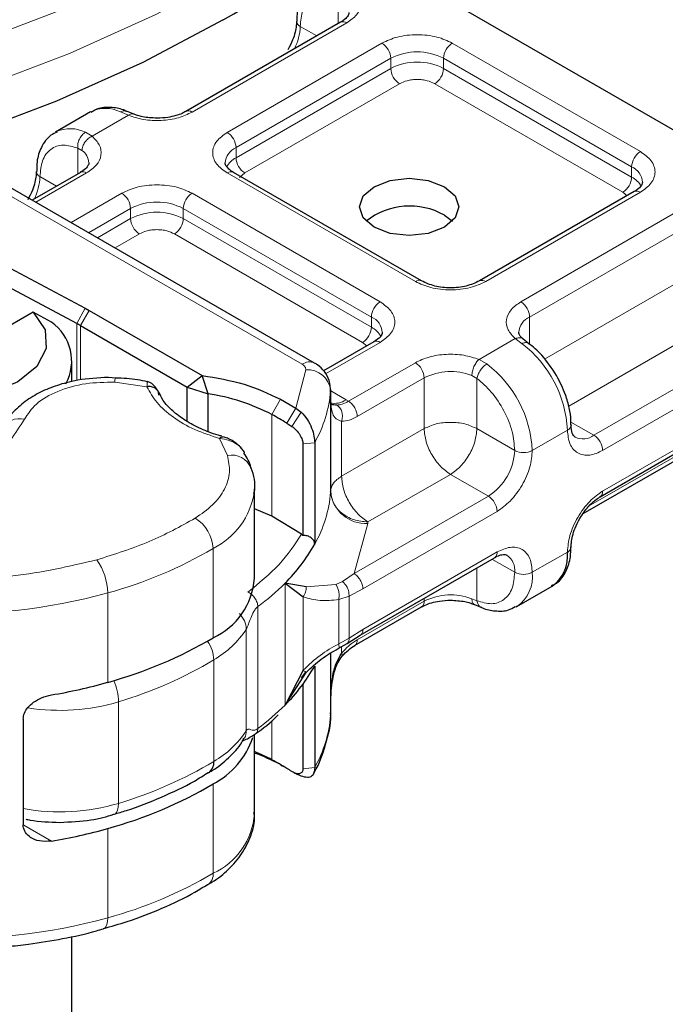
# Model space of a CAD drawing. Units: millimetres. Extents: x 0 to 420, y 0 to 297.
# Drawn here: x 126 to 128, y 65 to 68 of the extents above; entities that cross this region are included whole.
import ezdxf

# ---------------------------------------------------------------- set-up
doc = ezdxf.new("R2010")
doc.units = ezdxf.units.MM

msp = doc.modelspace()

# ---------------------------------------------------------------- linework, layer by layer
at = {"color": 7, "linetype": 'Continuous', "lineweight": 25}
for p, q in [((126.93324, 67.82431), (127.97033, 67.22576)), ((126.80586, 67.6722), (126.39102, 67.43278)), ((126.13559, 67.43154), (126.04131, 67.37712)), ((126.24947, 67.42617), (126.23188, 67.43337)), ((126.04131, 67.37712), (126.04428, 67.37874)), ((126.73611, 66.75815), (125.86766, 67.25937)), ((126.10818, 67.26954), (125.97911, 67.19505)), ((127.02291, 66.9785), (126.51863, 67.26954)), ((127.59299, 67.21792), (127.17815, 66.9785)), ((127.08409, 67.15493), (127.10565, 67.13863)), ((125.90673, 67.01952), (126.12118, 66.90528)), ((126.09857, 66.86392), (125.88413, 66.97816)), ((126.12118, 66.90528), (126.13185, 66.89936)), ((125.98209, 66.89454), (125.61694, 66.6838)), ((126.03045, 66.86802), (125.98209, 66.89454)), ((126.13185, 66.89936), (126.43428, 66.72482)), ((126.10828, 66.85854), (126.39429, 66.69347)), ((126.89531, 66.81526), (126.76035, 66.73736)), ((127.30892, 66.81184), (127.29532, 66.8224)), ((126.08571, 66.70877), (126.08571, 66.76194)), ((126.203, 66.7179), (126.18359, 66.71955)), ((126.39429, 66.69347), (126.43428, 66.72482)), ((126.45036, 66.67558), (126.43428, 66.72482)), ((126.39429, 66.69347), (126.45036, 66.67558)), ((126.39429, 66.60181), (126.39429, 66.69347)), ((126.45036, 66.57482), (126.45036, 66.67558)), ((126.77922, 66.68681), (126.77912, 66.68433)), ((126.77922, 66.65959), (126.77922, 66.68681)), ((126.64427, 66.66135), (126.68596, 66.63727)), ((126.77817, 66.65063), (126.77921, 66.65915)), ((126.68596, 66.63727), (126.69999, 66.62654)), ((127.50145, 66.39952), (127.91628, 66.63894)), ((126.66172, 66.59684), (126.67536, 66.58833)), ((126.70485, 66.54147), (126.70485, 66.29616)), ((126.73632, 66.54469), (126.73632, 66.27247)), ((127.45637, 66.3544), (127.72059, 66.50689)), ((126.5748, 66.42056), (126.57447, 66.41128)), ((126.5748, 66.18101), (126.5748, 66.42056)), ((126.62137, 66.34793), (126.5748, 66.36772)), ((126.70098, 66.29916), (126.62137, 66.34793)), ((126.70485, 66.29616), (126.70098, 66.29916)), ((126.8586, 66.0285), (127.21861, 66.23628)), ((126.71354, 66.15772), (126.65684, 66.16787)), ((126.65684, 66.16787), (126.70591, 66.13119)), ((127.27835, 66.10548), (127.37263, 66.15989)), ((126.84336, 66.0006), (127.02291, 66.10423)), ((127.16446, 66.11085), (127.18206, 66.10364)), ((127.27835, 66.10548), (127.27537, 66.10386)), ((126.79967, 65.9925), (126.82361, 66.00652)), ((126.82361, 66.00652), (126.85872, 66.02858)), ((126.77921, 65.84251), (126.77921, 65.97981)), ((126.70591, 65.93478), (126.65684, 65.84122)), ((126.65684, 65.84122), (126.71354, 65.92875)), ((126.70081, 65.91382), (126.71303, 65.92887)), ((126.73632, 65.94582), (126.73632, 65.6736)), ((126.70485, 65.8969), (126.70485, 65.67039)), ((126.77895, 65.86479), (126.77912, 65.85001)), ((126.77922, 65.81573), (126.77922, 65.84295)), ((125.9549, 65.80317), (125.9549, 65.52007)), ((126.77912, 65.81324), (126.77922, 65.81573)), ((126.5748, 65.54947), (126.5748, 65.76183)), ((126.68515, 65.65787), (126.67536, 65.6628)), ((126.68261, 65.659), (126.68515, 65.65787)), ((126.69999, 65.65038), (126.68596, 65.6573)), ((126.68774, 65.65656), (126.69053, 65.65469)), ((126.08571, 60.82767), (126.08571, 65.22061))]:
    msp.add_line(p, q, dxfattribs=at)
at = {"color": 8, "linetype": 'Continuous', "lineweight": 18}
for p, q in [((126.79895, 67.66822), (126.79895, 67.73723)), ((126.82252, 67.67055), (126.40769, 67.43113)), ((126.74198, 67.63533), (126.69754, 67.66098)), ((126.50197, 67.37672), (126.9168, 67.61614)), ((127.10537, 67.61614), (127.60965, 67.3251)), ((126.52554, 67.33589), (126.94037, 67.57532)), ((126.94037, 67.54809), (126.94037, 67.57532)), ((127.08179, 67.57532), (127.58608, 67.28427)), ((127.08179, 67.54809), (127.08179, 67.57532)), ((126.52554, 67.30867), (126.94037, 67.54809)), ((127.08179, 67.54809), (127.58608, 67.25705)), ((126.96394, 67.50727), (126.54911, 67.26785)), ((127.56251, 67.21622), (127.05822, 67.50727)), ((126.23701, 67.42248), (126.21584, 67.43143)), ((126.23701, 67.42248), (126.13984, 67.3664)), ((126.12156, 67.37702), (126.13984, 67.3664)), ((126.10127, 67.26555), (126.10127, 67.33456)), ((126.10127, 67.33456), (126.11252, 67.32815)), ((126.52554, 67.33589), (126.52554, 67.30867)), ((127.58608, 67.25705), (127.58608, 67.28427)), ((125.83434, 67.25608), (126.70279, 66.75486)), ((126.12484, 67.26789), (125.98887, 67.18942)), ((125.99986, 67.25832), (126.0443, 67.23267)), ((127.00625, 66.97685), (126.50197, 67.26789)), ((126.54911, 67.26785), (126.53507, 67.25592)), ((126.08316, 67.135), (126.21912, 67.21348)), ((126.40769, 67.21348), (126.91197, 66.92243)), ((127.60965, 67.21627), (127.19481, 66.97685)), ((127.57365, 67.20676), (127.56251, 67.21622)), ((126.13031, 67.10779), (126.24269, 67.17265)), ((126.24269, 67.14543), (126.24269, 67.17265)), ((126.38412, 67.17265), (126.8884, 66.88161)), ((126.38412, 67.14543), (126.38412, 67.17265)), ((126.15389, 67.09418), (126.24269, 67.14543)), ((126.38412, 67.14543), (126.8884, 66.85439)), ((127.28909, 66.92243), (127.70393, 67.16185)), ((127.31266, 66.88161), (127.7275, 67.12103)), ((126.26627, 67.10461), (126.20104, 67.06697)), ((126.86483, 66.81356), (126.36055, 67.10461)), ((127.35269, 66.7686), (127.7275, 66.98492)), ((126.09857, 66.86392), (126.12118, 66.90528)), ((126.13185, 66.89936), (126.10828, 66.85854)), ((126.8884, 66.85439), (126.8884, 66.88161)), ((127.31266, 66.88161), (127.31266, 66.80801)), ((126.09857, 66.71161), (126.09857, 66.86392)), ((126.10828, 66.85854), (126.10828, 66.71281)), ((127.79821, 66.86245), (127.41738, 66.64266)), ((127.17693, 66.76785), (127.2741, 66.82393)), ((127.29238, 66.81011), (127.2741, 66.82393)), ((126.91197, 66.81361), (126.76575, 66.72921)), ((126.87598, 66.8041), (126.86483, 66.81356)), ((127.89962, 66.80392), (127.48479, 66.5645)), ((126.82697, 66.65572), (127.00625, 66.75919)), ((127.17693, 66.76785), (127.1981, 66.7557)), ((127.92319, 66.76309), (127.50836, 66.52367)), ((126.68596, 66.63727), (126.71252, 66.74043)), ((126.85054, 66.6149), (127.02982, 66.71837)), ((127.02982, 66.58226), (127.02982, 66.71837)), ((127.17124, 66.71704), (127.15783, 66.72486)), ((126.2866, 66.69485), (126.20037, 66.70698)), ((127.17124, 66.71704), (127.17124, 66.58226)), ((126.77912, 66.68433), (126.77912, 66.41211)), ((126.77922, 66.68345), (126.82064, 66.65955)), ((126.62137, 66.62014), (126.64427, 66.66135)), ((126.77921, 66.41416), (126.77921, 66.65915)), ((126.82064, 66.65955), (126.82697, 66.65572)), ((127.50836, 66.41479), (127.92319, 66.65421)), ((126.62137, 66.62014), (126.62137, 66.34793)), ((126.68596, 66.63727), (126.66172, 66.59684)), ((126.69999, 66.62654), (126.67536, 66.58833)), ((126.8085, 66.60202), (126.8085, 66.45453)), ((127.42319, 66.60005), (127.48479, 66.5645)), ((126.8085, 66.45453), (127.02982, 66.58226)), ((127.17124, 66.58226), (127.27265, 66.52373)), ((127.41408, 66.57815), (127.31979, 66.52373)), ((126.50237, 66.51061), (126.48136, 66.55578)), ((126.73632, 66.54469), (126.70485, 66.54147)), ((127.7275, 66.52216), (127.47084, 66.37403)), ((127.10053, 66.45979), (126.87921, 66.33205)), ((127.20194, 66.40126), (127.10053, 66.45979)), ((127.20194, 66.40126), (126.84206, 66.19355)), ((127.22551, 66.36043), (126.86563, 66.15273)), ((126.87903, 66.32796), (126.84206, 66.19355)), ((126.87921, 66.33205), (126.87903, 66.32796)), ((126.46406, 66.02156), (126.46406, 66.26111)), ((126.86563, 66.04384), (127.22551, 66.25155)), ((127.31979, 66.19707), (127.41408, 66.25149)), ((127.27265, 66.19707), (127.21166, 66.23227)), ((126.84206, 66.19355), (126.81083, 66.17244)), ((127.17124, 66.20894), (127.17124, 66.12083)), ((126.65684, 65.84122), (126.65684, 66.16787)), ((126.71354, 66.15772), (126.79349, 66.1647)), ((126.81083, 66.17244), (126.79349, 66.1647)), ((126.1814, 65.90205), (126.1814, 66.1416)), ((126.86563, 66.15273), (126.82852, 66.1332)), ((126.70591, 65.93478), (126.70591, 66.13119)), ((126.82852, 66.1332), (126.80091, 66.1239)), ((126.80091, 66.1239), (126.80091, 66.00538)), ((126.82852, 66.1332), (126.82852, 66.02053)), ((127.02982, 66.1195), (126.85054, 66.01603)), ((127.02982, 66.1195), (127.02982, 66.12732)), ((127.17124, 66.12083), (127.15783, 66.12599)), ((126.58386, 66.10495), (126.58386, 65.7783)), ((126.55297, 65.77271), (126.55297, 66.04492)), ((126.82852, 66.02053), (126.86563, 66.04384)), ((126.80091, 66.00538), (126.82852, 66.02053)), ((126.77912, 65.81324), (126.77912, 65.97975)), ((126.8085, 65.99767), (126.8085, 65.98037)), ((126.46591, 65.69007), (126.46591, 65.96228)), ((126.2105, 65.57752), (126.2105, 65.84973)), ((126.62137, 65.80007), (126.62137, 65.69462)), ((126.64427, 65.68138), (126.62137, 65.69462)), ((126.70485, 65.67039), (126.73632, 65.6736)), ((126.69999, 65.65038), (126.68515, 65.65787)), ((126.46406, 65.39002), (126.46406, 65.62957)), ((125.95691, 65.51915), (126.03036, 65.47632)), ((126.1814, 65.27051), (126.1814, 65.51006))]:
    msp.add_line(p, q, dxfattribs=at)
at = {"color": 8, "linetype": 'Continuous', "lineweight": 18, "flags": 128}
for points in [[(126.54198, 67.93918), (126.32494, 67.82363), (126.0925, 67.71853), (125.84616, 67.62456), (125.58751, 67.54234), (125.31824, 67.47239), (125.0401, 67.41518), (124.75487, 67.37107), (124.46443, 67.34036)], [(126.52591, 67.80755), (126.31022, 67.69271), (126.07922, 67.58825), (125.83441, 67.49487), (125.57736, 67.41316), (125.30976, 67.34365), (125.03334, 67.28679), (124.74988, 67.24296), (124.46124, 67.21243)], [(126.2105, 65.57752), (126.20989, 65.56755), (126.20811, 65.55927), (126.2052, 65.55299), (126.2013, 65.54896), (126.19842, 65.54766)], [(126.16996, 65.24085), (126.1728, 65.24213), (126.17646, 65.24609), (126.17917, 65.25231), (126.18084, 65.26056), (126.1814, 65.27051)]]:
    msp.add_lwpolyline(points, dxfattribs=at)
at = {"color": 7, "linetype": 'Continuous', "lineweight": 25, "flags": 128}
for points in [[(126.49145, 67.6789), (126.27578, 67.56419), (126.04463, 67.46001), (125.79953, 67.36704), (125.54211, 67.28592), (125.2741, 67.21718), (124.99727, 67.16127), (124.71347, 67.11858), (124.42458, 67.08937)], [(127.08409, 67.12233), (127.04084, 67.10565), (126.98981, 67.09979), (126.93879, 67.10565), (126.89553, 67.12233), (126.86663, 67.14729), (126.85648, 67.17674), (126.86663, 67.20619), (126.89553, 67.23115), (126.93879, 67.24784), (126.98981, 67.25369), (127.04084, 67.24784), (127.08409, 67.23115), (127.113, 67.20619), (127.12314, 67.17674), (127.113, 67.14729), (127.08409, 67.12233)], [(125.98209, 66.89454), (126.01356, 66.84744), (126.01692, 66.79699), (125.99181, 66.74862), (125.94094, 66.70755), (125.86977, 66.67819), (125.78598, 66.6637), (125.69856, 66.66564), (125.61694, 66.6838)], [(127.42383, 66.59223), (127.42384, 66.59175), (127.42383, 66.59144)], [(126.64427, 65.68138), (126.64961, 65.67844), (126.65354, 65.67625)]]:
    msp.add_lwpolyline(points, dxfattribs=at)
at = {"color": 7, "linetype": 'Continuous', "lineweight": 25}
for centre, radius, start, end in [((125.06251, 70.18719), 2.88676, 299.66964, 309.83494), ((126.99128, 66.98895), 0.19017, 60.78815, 128.08577), ((125.95743, 66.76349), 0.12751, 331.40178, 55.05833), ((125.94488, 66.57529), 0.327, 60.01845, 61.96454), ((126.37407, 66.14869), 0.53238, 62.3205, 81.7612), ((126.16885, 65.79007), 0.94541, 58.57835, 61.40228), ((126.74584, 66.4146), 0.03338, 355.727, 359.24044), ((126.32294, 66.50411), 0.47385, 314.8005, 330.73659), ((127.31446, 66.24139), 0.10013, 305.5166, 5.79084), ((127.40799, 66.26613), 0.01586, 292.56819, 357.56037), ((126.38499, 66.19465), 0.19029, 294.55045, 355.88993), ((125.87565, 67.01921), 1.15825, 285.30628, 300.53164), ((126.32294, 66.17745), 0.47385, 314.8005, 330.73659), ((125.79917, 67.25825), 1.40904, 279.44379, 285.74013), ((126.36529, 65.82123), 0.21561, 297.26464, 341.90573), ((126.41018, 65.30526), 0.44295, 61.52407, 68.18348), ((126.43224, 65.68695), 0.03381, 305.26558, 5.29767), ((126.40991, 65.24813), 0.49258, 61.58932, 70.44327), ((126.16885, 64.86454), 0.94541, 58.57835, 61.40228), ((126.19672, 64.91071), 0.89148, 57.52716, 58.56064), ((125.87565, 66.62723), 1.15825, 285.30628, 300.53164), ((125.79917, 66.86627), 1.40904, 279.44379, 285.74013)]:
    msp.add_arc(centre, radius, start, end, dxfattribs=at)
at = {"color": 8, "linetype": 'Continuous', "lineweight": 18}
for centre, radius, start, end in [((126.70453, 67.67634), 0.01687, 186.93849, 245.52559), ((126.81276, 67.65692), 0.01676, 54.3909, 114.3073), ((126.55654, 67.66542), 0.14107, 332.65996, 358.19554), ((126.8892, 67.57299), 0.05122, 2.60229, 57.39771), ((127.13296, 67.57299), 0.05122, 122.60229, 177.39771), ((127.01108, 67.43881), 0.15374, 62.61604, 117.38396), ((127.01108, 67.41159), 0.15374, 62.61604, 117.38396), ((126.99154, 67.55042), 0.05122, 182.60229, 237.39771), ((127.03063, 67.55042), 0.05122, 302.60229, 357.39771), ((126.17561, 67.35213), 0.08892, 63.1052, 116.74696), ((126.39805, 67.41853), 0.01586, 52.59696, 117.56591), ((126.08111, 67.29667), 0.08996, 63.28285, 114.16557), ((126.47437, 67.33357), 0.05122, 2.60229, 57.39771), ((126.0874, 67.29297), 0.04323, 3.21869, 54.47295), ((126.54531, 67.2908), 0.04924, 113.67283, 175.13405), ((126.55349, 67.25474), 0.06074, 117.3951, 151.62023), ((126.57671, 67.311), 0.05122, 182.60229, 237.39771), ((127.63725, 67.28195), 0.05122, 122.60229, 177.39771), ((127.56763, 67.24013), 0.04784, 3.66033, 67.31126), ((125.85886, 67.26276), 0.14107, 332.65996, 358.19554), ((126.0069, 67.27374), 0.01695, 187.78175, 245.45049), ((126.11508, 67.25426), 0.01676, 54.3909, 114.3073), ((126.51173, 67.25426), 0.01676, 65.6927, 125.6091), ((127.53491, 67.25938), 0.05122, 302.60229, 357.39771), ((127.55835, 67.2034), 0.06039, 27.64412, 62.66523), ((126.19153, 67.17033), 0.05122, 2.60229, 57.39771), ((126.43528, 67.17033), 0.05122, 122.60229, 177.39771), ((127.59989, 67.20264), 0.01676, 54.3909, 114.3073), ((126.31341, 67.03615), 0.15374, 62.61604, 117.38396), ((126.31341, 67.00892), 0.15374, 62.61604, 117.38396), ((126.29386, 67.14776), 0.05122, 182.60229, 237.39771), ((126.33295, 67.14776), 0.05122, 302.60229, 357.39771), ((127.01591, 66.96418), 0.01593, 63.3538, 127.31263), ((127.18505, 66.96322), 0.01676, 54.38895, 114.3297), ((126.93957, 66.87928), 0.05122, 122.60229, 177.39771), ((127.26149, 66.87928), 0.05122, 2.60229, 57.39771), ((126.86995, 66.83747), 0.04784, 3.66033, 67.31126), ((127.33327, 66.83594), 0.0501, 114.28761, 174.79691), ((126.83723, 66.85671), 0.05122, 302.60229, 357.39771), ((126.86067, 66.80074), 0.06039, 27.64412, 62.66523), ((126.90221, 66.79998), 0.01676, 54.3909, 114.3073), ((127.10233, 66.5625), 0.31214, 2.87247, 52.49226), ((126.72213, 66.72942), 0.03196, 64.03045, 127.24516), ((126.97865, 66.71604), 0.05122, 2.60229, 57.39771), ((127.00805, 66.50809), 0.31214, 2.87247, 52.49226), ((126.22251, 66.70847), 0.02219, 151.27581, 183.8439), ((126.71625, 66.67727), 0.06327, 6.40393, 93.38274), ((127.10105, 66.57906), 0.15646, 68.72359, 117.08186), ((126.4379, 66.71253), 0.34239, 330.64456, 355.27417), ((126.7902, 66.70367), 0.0536, 256.54923, 304.60235), ((125.94469, 66.5557), 0.05336, 75.41399, 152.22037), ((127.40708, 66.59351), 0.01688, 294.48295, 352.96509), ((127.4558, 66.60257), 0.04785, 243.65087, 307.28311), ((127.45719, 66.52135), 0.05122, 2.60229, 57.39771), ((126.51274, 66.4537), 0.05784, 23.63031, 100.32979), ((127.11915, 66.53071), 0.15366, 302.60229, 357.39771), ((127.29622, 66.56923), 0.05125, 242.61604, 297.38396), ((126.37291, 66.4438), 0.20417, 296.51505, 350.83457), ((126.4379, 66.44032), 0.34239, 330.64456, 355.27417), ((126.87343, 66.4227), 0.0949, 186.40393, 273.38274), ((127.4926, 66.41274), 0.01589, 302.70213, 7.38916), ((127.17434, 66.35811), 0.05122, 2.60229, 57.39771), ((126.36372, 66.25625), 0.10046, 2.77038, 58.74001), ((125.87565, 67.25876), 1.15825, 285.30628, 300.53164), ((127.20965, 66.24953), 0.01599, 304.05228, 7.25516), ((126.02662, 66.13985), 0.15479, 0.64514, 35.88278), ((127.22368, 66.20249), 0.04927, 353.68765, 55.14546), ((127.29622, 66.24258), 0.05125, 242.61604, 297.38396), ((127.22292, 66.18573), 0.09753, 304.62764, 6.6798), ((126.20318, 66.62024), 0.64065, 306.45587, 315.0816), ((125.77221, 67.62808), 1.54178, 266.75676, 285.39118), ((127.01348, 66.11769), 0.01644, 305.00923, 6.29821), ((127.10105, 65.98019), 0.15646, 68.72359, 117.08186), ((126.33893, 66.18323), 0.25484, 299.88615, 327.12898), ((126.37058, 65.9585), 0.0954, 2.27471, 34.62418), ((125.88577, 66.93273), 1.13064, 286.691, 300.87148), ((126.05488, 65.84545), 0.15568, 1.57765, 23.22726), ((126.05297, 66.3819), 0.55499, 261.16882, 286.48884), ((126.20318, 66.29358), 0.64065, 306.45587, 315.0816), ((126.4379, 65.84145), 0.34239, 330.64456, 355.27417), ((126.33893, 65.91102), 0.25484, 299.88615, 327.12898), ((125.88577, 66.66052), 1.13064, 286.691, 300.87148), ((126.05304, 66.10775), 0.55312, 259.78009, 286.53921), ((126.38499, 65.56311), 0.19029, 294.55045, 355.88993), ((125.87565, 66.38768), 1.15825, 285.30628, 300.53164), ((126.43121, 65.38655), 0.03303, 304.00616, 6.0369), ((125.77221, 66.757), 1.54178, 266.75676, 285.39118)]:
    msp.add_arc(centre, radius, start, end, dxfattribs=at)
at = {"color": 7, "linetype": 'Continuous', "lineweight": 25}
for points, knots in [([(126.74367, 67.77994), (126.7379, 67.77745), (126.71946, 67.76947), (126.70037, 67.74068), (126.68868, 67.7068), (126.68871, 67.68321), (126.68872, 67.67418)], [0, 0, 0, 0, 0.15480366, 0.49464719, 0.80659386, 1, 1, 1, 1]), ([(126.82802, 67.69796), (126.82809, 67.69762), (126.82874, 67.69469), (126.82608, 67.68934), (126.81693, 67.67851), (126.80765, 67.67363), (126.80526, 67.67238)], [0, 0, 0, 0, 0.0605975, 0.5184453, 0.8761131, 1, 1, 1, 1]), ([(126.68733, 67.67415), (126.68739, 67.67065), (126.68755, 67.66215), (126.68417, 67.64496), (126.67738, 67.62274), (126.6692, 67.60708), (126.66464, 67.59834)], [0, 0, 0, 0, 0.1671478, 0.4052691, 0.668408, 1, 1, 1, 1]), ([(126.23187, 67.43296), (126.23063, 67.43361), (126.21813, 67.44016), (126.19311, 67.4443), (126.16064, 67.44434), (126.14356, 67.43403), (126.1366, 67.42984)], [0, 0, 0, 0, 0.03840697, 0.38571304, 0.7497721, 1, 1, 1, 1]), ([(126.39043, 67.43296), (126.38743, 67.43115), (126.38015, 67.42677), (126.36359, 67.4211), (126.34094, 67.41588), (126.32327, 67.41513), (126.31341, 67.41471)], [0, 0, 0, 0, 0.1669128, 0.4049068, 0.6678541, 1, 1, 1, 1]), ([(126.31341, 67.41471), (126.30033, 67.41546), (126.28219, 67.41651), (126.26126, 67.42171), (126.25362, 67.42485), (126.24985, 67.42641)], [0, 0, 0, 0, 0.5663108, 0.7857414, 1, 1, 1, 1]), ([(126.04599, 67.37728), (126.04022, 67.37479), (126.02178, 67.36681), (126.00269, 67.33802), (125.991, 67.30413), (125.99103, 67.28054), (125.99104, 67.27151)], [0, 0, 0, 0, 0.1547918, 0.4946093, 0.806532, 1, 1, 1, 1]), ([(126.13034, 67.29529), (126.13041, 67.29495), (126.13106, 67.29203), (126.1284, 67.28668), (126.11925, 67.27584), (126.10997, 67.27097), (126.10758, 67.26972)], [0, 0, 0, 0, 0.0605975, 0.5184453, 0.8761131, 1, 1, 1, 1]), ([(126.51909, 67.2697), (126.51648, 67.27113), (126.50889, 67.27532), (126.50135, 67.28291), (126.49657, 67.29051), (126.4965, 67.29343), (126.49646, 67.29496)], [0, 0, 0, 0, 0.1405044, 0.409319, 0.6911877, 1, 1, 1, 1]), ([(125.98965, 67.27149), (125.98971, 67.26799), (125.98987, 67.25949), (125.98649, 67.2423), (125.9797, 67.22008), (125.97152, 67.20442), (125.96697, 67.19568)], [0, 0, 0, 0, 0.1671449, 0.4052671, 0.6684069, 1, 1, 1, 1]), ([(127.61537, 67.24346), (127.61452, 67.23943), (127.61279, 67.23119), (127.59968, 67.2224), (127.59298, 67.21792)], [0, 0, 0, 0, 0.4894458, 1, 1, 1, 1]), ([(126.91769, 66.8408), (126.91684, 66.83677), (126.91511, 66.82853), (126.902, 66.81974), (126.89531, 66.81525)], [0, 0, 0, 0, 0.4894458, 1, 1, 1, 1]), ([(127.29582, 66.82239), (127.29345, 66.82437), (127.28749, 66.82938), (127.28388, 66.83618), (127.2837, 66.83908), (127.2836, 66.84059)], [0, 0, 0, 0, 0.2399921, 0.6056566, 1, 1, 1, 1]), ([(127.38488, 66.72454), (127.37224, 66.7436), (127.35482, 66.7699), (127.32769, 66.79727), (127.31507, 66.80644), (127.30873, 66.81104)], [0, 0, 0, 0, 0.5677713, 0.7830195, 1, 1, 1, 1]), ([(126.779, 66.68102), (126.77857, 66.69142), (126.77777, 66.71095), (126.76363, 66.73592), (126.74866, 66.75043), (126.7387, 66.75656), (126.73611, 66.75815)], [0, 0, 0, 0, 0.33111607, 0.62128856, 0.90142083, 1, 1, 1, 1]), ([(126.18359, 66.71955), (126.1557, 66.7182), (126.11704, 66.71632), (126.06393, 66.70429), (126.02262, 66.69071), (125.97881, 66.66904), (125.94055, 66.64048), (125.9122, 66.61069), (125.90267, 66.58823), (125.89923, 66.58013)], [0, 0, 0, 0, 0.2255172, 0.3125612, 0.4554438, 0.5998703, 0.7528918, 0.9108513, 1, 1, 1, 1]), ([(127.42289, 66.59216), (127.42317, 66.59646), (127.42408, 66.61093), (127.41915, 66.63823), (127.40835, 66.67883), (127.39371, 66.70734), (127.38488, 66.72454)], [0, 0, 0, 0, 0.1039775, 0.3498088, 0.6077209, 1, 1, 1, 1]), ([(126.28846, 66.70782), (126.27951, 66.70987), (126.25204, 66.71617), (126.22275, 66.71721), (126.20301, 66.71792)], [0, 0, 0, 0, 0.3259754, 1, 1, 1, 1]), ([(126.31686, 66.6815), (126.31496, 66.68505), (126.31111, 66.69219), (126.30349, 66.70036), (126.29573, 66.70627), (126.29097, 66.70763), (126.28854, 66.70832)], [0, 0, 0, 0, 0.2403908, 0.4839204, 0.7359405, 1, 1, 1, 1]), ([(126.48718, 66.56201), (126.484, 66.56281), (126.4638, 66.56787), (126.43021, 66.58181), (126.38836, 66.60362), (126.35428, 66.62963), (126.32968, 66.65605), (126.32165, 66.67328), (126.31806, 66.681)], [0, 0, 0, 0, 0.03564929, 0.22614603, 0.42470165, 0.6265363, 0.83275681, 1, 1, 1, 1]), ([(126.79608, 66.64565), (126.79324, 66.64566), (126.78755, 66.64569), (126.78182, 66.64679), (126.78083, 66.64815), (126.78029, 66.64889)], [0, 0, 0, 0, 0.3151395, 0.6306129, 1, 1, 1, 1]), ([(126.69999, 66.62654), (126.70584, 66.62017), (126.71699, 66.60803), (126.72837, 66.58512), (126.73514, 66.56289), (126.73595, 66.55047), (126.73632, 66.54469)], [0, 0, 0, 0, 0.2949533, 0.5626064, 0.7961003, 1, 1, 1, 1]), ([(126.67536, 66.58833), (126.67936, 66.58532), (126.68712, 66.57948), (126.69545, 66.56829), (126.70042, 66.55903), (126.70295, 66.5526), (126.70456, 66.54661), (126.70475, 66.54316), (126.70485, 66.54147)], [0, 0, 0, 0, 0.2912598, 0.5654459, 0.6879243, 0.8028337, 0.9033298, 1, 1, 1, 1]), ([(127.4348, 66.55955), (127.43172, 66.56231), (127.42544, 66.56793), (127.42438, 66.5837), (127.42384, 66.59175)], [0, 0, 0, 0, 0.4894484, 1, 1, 1, 1]), ([(126.48136, 66.55578), (126.48333, 66.55776), (126.48668, 66.56114), (126.48929, 66.5604), (126.49037, 66.56009)], [0, 0, 0, 0, 0.5881343, 1, 1, 1, 1]), ([(126.54046, 66.52931), (126.53649, 66.53346), (126.52891, 66.54139), (126.51537, 66.55025), (126.50234, 66.55674), (126.49437, 66.55934), (126.4905, 66.56061)], [0, 0, 0, 0, 0.2812383, 0.5369189, 0.775411, 1, 1, 1, 1]), ([(126.5483, 66.51772), (126.54798, 66.51851), (126.54624, 66.52279), (126.54286, 66.52649), (126.54011, 66.5295)], [0, 0, 0, 0, 0.186203, 1, 1, 1, 1]), ([(126.5656, 66.47675), (126.56553, 66.47714), (126.56306, 66.49143), (126.55473, 66.50437), (126.54663, 66.51696)], [0, 0, 0, 0, 0.0273241, 1, 1, 1, 1]), ([(126.57334, 66.40831), (126.57384, 66.41085), (126.57824, 66.43336), (126.57508, 66.45807), (126.56572, 66.47673), (126.56562, 66.47693)], [0, 0, 0, 0, 0.1118184, 0.9908163, 1, 1, 1, 1]), ([(127.44697, 66.34133), (127.45417, 66.35236), (127.46416, 66.36766), (127.48097, 66.38464), (127.49208, 66.39408), (127.49911, 66.39784), (127.50132, 66.39902)], [0, 0, 0, 0, 0.4412094, 0.612175, 0.8784617, 1, 1, 1, 1]), ([(127.42429, 66.26552), (127.42422, 66.26903), (127.42407, 66.27752), (127.42744, 66.29472), (127.43424, 66.31693), (127.44241, 66.3326), (127.44697, 66.34133)], [0, 0, 0, 0, 0.1671478, 0.4052691, 0.668408, 1, 1, 1, 1]), ([(126.73632, 66.27247), (126.73618, 66.27416), (126.73588, 66.27752), (126.73334, 66.28379), (126.72724, 66.29023), (126.7169, 66.29513), (126.70886, 66.29581), (126.70485, 66.29616)], [0, 0, 0, 0, 0.1249897, 0.250132, 0.5001608, 0.7505878, 1, 1, 1, 1]), ([(127.21847, 66.23578), (127.22103, 66.23733), (127.22846, 66.24182), (127.23882, 66.24455), (127.2478, 66.24489), (127.25037, 66.24349), (127.25171, 66.24275)], [0, 0, 0, 0, 0.1408218, 0.4096373, 0.6915748, 1, 1, 1, 1]), ([(127.37161, 66.16159), (127.37609, 66.16358), (127.39315, 66.17115), (127.41118, 66.19908), (127.42294, 66.23286), (127.42291, 66.25646), (127.42289, 66.26549)], [0, 0, 0, 0, 0.1249484, 0.4767964, 0.7997621, 1, 1, 1, 1]), ([(127.02351, 66.10406), (127.02651, 66.10586), (127.03378, 66.11024), (127.05035, 66.11591), (127.07299, 66.12114), (127.09067, 66.12189), (127.10053, 66.12231)], [0, 0, 0, 0, 0.1669128, 0.4049068, 0.6678541, 1, 1, 1, 1]), ([(127.10053, 66.12231), (127.1136, 66.12155), (127.13174, 66.1205), (127.15268, 66.1153), (127.16031, 66.11216), (127.16408, 66.11061)], [0, 0, 0, 0, 0.5663108, 0.7857414, 1, 1, 1, 1]), ([(127.18206, 66.10405), (127.18331, 66.1034), (127.1958, 66.09685), (127.2208, 66.0928), (127.25194, 66.09243), (127.26788, 66.10189), (127.27366, 66.10532)], [0, 0, 0, 0, 0.0401224, 0.4029408, 0.7832605, 1, 1, 1, 1]), ([(126.71345, 65.92863), (126.72659, 65.9411), (126.75317, 65.96631), (126.78405, 65.98371), (126.79966, 65.9925)], [0, 0, 0, 0, 0.4945162, 1, 1, 1, 1]), ([(126.77921, 65.84251), (126.78004, 65.86695), (126.78128, 65.9037), (126.79154, 65.95142), (126.8032, 65.97133), (126.8085, 65.98037)], [0, 0, 0, 0, 0.51967519, 0.78170663, 1, 1, 1, 1]), ([(126.81008, 65.97212), (126.81558, 65.978), (126.82649, 65.98966), (126.83795, 65.99708), (126.84363, 66.00076)], [0, 0, 0, 0, 0.50414299, 1, 1, 1, 1]), ([(126.77998, 65.87152), (126.7821, 65.89155), (126.78513, 65.92024), (126.79679, 65.95413), (126.80568, 65.96665), (126.80982, 65.97248)], [0, 0, 0, 0, 0.553183, 0.7920142, 1, 1, 1, 1]), ([(125.9549, 65.80317), (125.95559, 65.80867), (125.95696, 65.81966), (125.96736, 65.83551), (125.98299, 65.84974), (126.00461, 65.86212), (126.02142, 65.86616), (126.03036, 65.86831)], [0, 0, 0, 0, 0.1755646, 0.3506471, 0.5377369, 0.7542062, 1, 1, 1, 1]), ([(126.57686, 65.76361), (126.59782, 65.77885), (126.6203, 65.79519), (126.63741, 65.81379), (126.63856, 65.81504)], [0, 0, 0, 0, 0.9322894, 1, 1, 1, 1]), ([(126.73256, 65.65659), (126.73357, 65.65814), (126.74961, 65.68284), (126.76603, 65.73583), (126.78098, 65.78968), (126.77911, 65.81823), (126.77899, 65.82007)], [0, 0, 0, 0, 0.0308287, 0.4909893, 0.9671136, 1, 1, 1, 1]), ([(126.45163, 65.66004), (126.45494, 65.66181), (126.47564, 65.67289), (126.50617, 65.69977), (126.53513, 65.72866), (126.54436, 65.74793), (126.54599, 65.75134)], [0, 0, 0, 0, 0.0780576, 0.4887622, 0.9096069, 1, 1, 1, 1]), ([(126.54248, 65.74471), (126.54258, 65.74486), (126.54293, 65.7454), (126.55477, 65.74971), (126.56737, 65.75726), (126.57694, 65.763)], [0, 0, 0, 0, 0.0879756, 0.3074058, 1, 1, 1, 1]), ([(126.70485, 65.67039), (126.70475, 65.66884), (126.70456, 65.66567), (126.70295, 65.6619), (126.70042, 65.65897), (126.69545, 65.6565), (126.68712, 65.65652), (126.67936, 65.66067), (126.67536, 65.6628)], [0, 0, 0, 0, 0.09669923, 0.19703161, 0.3120842, 0.4346705, 0.70888069, 1, 1, 1, 1]), ([(126.73632, 65.6736), (126.73595, 65.66868), (126.73515, 65.65812), (126.72837, 65.64932), (126.71698, 65.64555), (126.70584, 65.64872), (126.69999, 65.65038)], [0, 0, 0, 0, 0.20374451, 0.43749638, 0.70517085, 1, 1, 1, 1]), ([(126.19811, 65.54845), (126.20938, 65.55168), (126.25407, 65.56449), (126.32669, 65.59402), (126.4004, 65.62806), (126.4388, 65.65254), (126.45102, 65.66034)], [0, 0, 0, 0, 0.1188187, 0.471196, 0.8316304, 1, 1, 1, 1]), ([(125.96239, 65.53505), (125.96598, 65.53427), (125.99512, 65.528), (126.02618, 65.52727), (126.05341, 65.52663)], [0, 0, 0, 0, 0.1232803, 1, 1, 1, 1]), ([(126.05341, 65.52663), (126.08136, 65.52792), (126.1206, 65.52974), (126.1687, 65.53898), (126.18851, 65.5453), (126.19821, 65.54839)], [0, 0, 0, 0, 0.5581788, 0.7836262, 1, 1, 1, 1]), ([(126.44968, 65.36001), (126.4535, 65.36205), (126.47471, 65.3734), (126.50638, 65.40024), (126.54302, 65.4413), (126.56644, 65.49015), (126.57747, 65.52927), (126.574, 65.55023), (126.57356, 65.55291)], [0, 0, 0, 0, 0.04821108, 0.26812779, 0.49347411, 0.72417311, 0.96477117, 1, 1, 1, 1]), ([(126.03036, 65.47632), (126.01938, 65.47561), (125.99899, 65.47428), (125.97505, 65.48429), (125.96019, 65.49849), (125.95521, 65.51124), (125.95495, 65.51868), (125.9549, 65.52007)], [0, 0, 0, 0, 0.3015402, 0.5595963, 0.7565468, 0.9544621, 1, 1, 1, 1]), ([(126.16964, 65.24161), (126.1911, 65.24766), (126.24609, 65.26317), (126.32845, 65.29601), (126.4008, 65.3295), (126.43808, 65.35321), (126.44916, 65.36025)], [0, 0, 0, 0, 0.2066934, 0.5297674, 0.8602285, 1, 1, 1, 1]), ([(125.77027, 65.18724), (125.81778, 65.18843), (125.88453, 65.19011), (125.98132, 65.201), (126.06169, 65.21433), (126.12896, 65.22855), (126.1638, 65.23951), (126.16982, 65.24141)], [0, 0, 0, 0, 0.3446908, 0.4841723, 0.7142323, 0.9506097, 1, 1, 1, 1])]:
    msp.add_open_spline(points, degree=3, knots=knots, dxfattribs=at)
at = {"color": 8, "linetype": 'Continuous', "lineweight": 18}
for points, knots in [([(126.83752, 67.76906), (126.84492, 67.76146), (126.86019, 67.74577), (126.86366, 67.7181), (126.85188, 67.6912), (126.8321, 67.67729), (126.82252, 67.67055)], [0, 0, 0, 0, 0.24223547, 0.5, 0.75776453, 1, 1, 1, 1]), ([(126.69754, 67.66098), (126.69891, 67.67589), (126.70175, 67.70673), (126.7246, 67.73648), (126.75823, 67.74919), (126.78568, 67.74113), (126.79895, 67.73723)], [0, 0, 0, 0, 0.2418289, 0.5, 0.7581711, 1, 1, 1, 1]), ([(126.9168, 67.61614), (126.92993, 67.62225), (126.95018, 67.63169), (126.98389, 67.63759), (127.01107, 67.63922), (127.03826, 67.6376), (127.07198, 67.63169), (127.09224, 67.62225), (127.10537, 67.61614)], [0, 0, 0, 0, 0.2394429, 0.3696359, 0.4999999, 0.6301929, 0.7605571, 1, 1, 1, 1]), ([(127.05822, 67.50727), (127.05166, 67.51033), (127.04154, 67.51504), (127.02468, 67.518), (127.0111, 67.51881), (126.9975, 67.518), (126.98064, 67.51505), (126.9705, 67.51033), (126.96394, 67.50727)], [0, 0, 0, 0, 0.239443, 0.3695502, 0.4999998, 0.6301073, 0.760557, 1, 1, 1, 1]), ([(126.21584, 67.43143), (126.21901, 67.43289), (126.22471, 67.4355), (126.22959, 67.43375), (126.23175, 67.43298)], [0, 0, 0, 0, 0.5571592, 1, 1, 1, 1]), ([(126.40769, 67.43113), (126.39601, 67.4256), (126.37191, 67.41419), (126.3253, 67.40739), (126.27736, 67.4094), (126.25018, 67.41821), (126.23701, 67.42248)], [0, 0, 0, 0, 0.24223547, 0.5, 0.75776453, 1, 1, 1, 1]), ([(126.24965, 67.42576), (126.24795, 67.42631), (126.24426, 67.42747), (126.23954, 67.42423), (126.23701, 67.42248)], [0, 0, 0, 0, 0.4626114, 1, 1, 1, 1]), ([(126.13984, 67.3664), (126.14724, 67.3588), (126.16251, 67.34311), (126.16598, 67.31544), (126.1542, 67.28854), (126.13442, 67.27463), (126.12484, 67.26789)], [0, 0, 0, 0, 0.2422355, 0.5, 0.7577645, 1, 1, 1, 1]), ([(126.50197, 67.26789), (126.49138, 67.27547), (126.47503, 67.28716), (126.46479, 67.30661), (126.46198, 67.3223), (126.46479, 67.33799), (126.47502, 67.35745), (126.49138, 67.36915), (126.50197, 67.37672)], [0, 0, 0, 0, 0.2394429, 0.3696359, 0.4999999, 0.6301929, 0.7605571, 1, 1, 1, 1]), ([(125.99986, 67.25832), (126.00123, 67.27323), (126.00407, 67.30406), (126.02692, 67.33382), (126.06055, 67.34653), (126.088, 67.33846), (126.10127, 67.33456)], [0, 0, 0, 0, 0.2418289, 0.5, 0.7581711, 1, 1, 1, 1]), ([(127.60965, 67.3251), (127.62024, 67.31752), (127.63659, 67.30583), (127.64682, 67.28638), (127.64964, 67.27069), (127.64682, 67.255), (127.63659, 67.23554), (127.62024, 67.22384), (127.60965, 67.21627)], [0, 0, 0, 0, 0.2394429, 0.3696359, 0.4999999, 0.6301929, 0.7605571, 1, 1, 1, 1]), ([(126.21912, 67.21348), (126.23225, 67.21959), (126.2525, 67.22903), (126.28621, 67.23493), (126.31339, 67.23656), (126.34058, 67.23493), (126.3743, 67.22903), (126.39456, 67.21959), (126.40769, 67.21348)], [0, 0, 0, 0, 0.23944295, 0.36963586, 0.49999992, 0.63019291, 0.76055705, 1, 1, 1, 1]), ([(126.36055, 67.10461), (126.35398, 67.10766), (126.34386, 67.11238), (126.327, 67.11533), (126.31342, 67.11615), (126.29982, 67.11534), (126.28296, 67.11238), (126.27283, 67.10766), (126.26627, 67.10461)], [0, 0, 0, 0, 0.239443, 0.3695502, 0.4999998, 0.6301073, 0.760557, 1, 1, 1, 1]), ([(127.19481, 66.97685), (127.18169, 66.97074), (127.16143, 66.9613), (127.12772, 66.95539), (127.10054, 66.95377), (127.07335, 66.95539), (127.03964, 66.9613), (127.01937, 66.97074), (127.00625, 66.97685)], [0, 0, 0, 0, 0.2394429, 0.3696359, 0.4999999, 0.6301929, 0.7605571, 1, 1, 1, 1]), ([(126.91197, 66.92243), (126.92256, 66.91486), (126.93891, 66.90317), (126.94914, 66.88371), (126.95196, 66.86803), (126.94914, 66.85233), (126.93891, 66.83288), (126.92256, 66.82118), (126.91197, 66.81361)], [0, 0, 0, 0, 0.2394429, 0.3696359, 0.4999999, 0.6301929, 0.7605571, 1, 1, 1, 1]), ([(127.2741, 66.82393), (127.2667, 66.83153), (127.25143, 66.84722), (127.24796, 66.87489), (127.25974, 66.90178), (127.27951, 66.91569), (127.28909, 66.92243)], [0, 0, 0, 0, 0.2422355, 0.5, 0.7577645, 1, 1, 1, 1]), ([(127.2741, 66.82393), (127.27762, 66.82491), (127.28468, 66.82687), (127.29219, 66.82546), (127.29461, 66.82252), (127.29516, 66.82185)], [0, 0, 0, 0, 0.43582158, 0.87164316, 1, 1, 1, 1]), ([(127.30902, 66.8112), (127.30873, 66.81162), (127.30717, 66.81388), (127.30133, 66.81414), (127.29537, 66.81145), (127.29238, 66.81011)], [0, 0, 0, 0, 0.1033881, 0.5516941, 1, 1, 1, 1]), ([(127.00625, 66.75919), (127.01793, 66.76472), (127.04203, 66.77614), (127.08863, 66.78293), (127.13658, 66.78093), (127.16376, 66.77212), (127.17693, 66.76785)], [0, 0, 0, 0, 0.2422355, 0.5, 0.7577645, 1, 1, 1, 1]), ([(126.20037, 66.70698), (126.17418, 66.7066), (126.12016, 66.70581), (126.04559, 66.68443), (125.98623, 66.65072), (125.96731, 66.62151), (125.95813, 66.60735)], [0, 0, 0, 0, 0.2423854, 0.5, 0.7576146, 1, 1, 1, 1]), ([(126.2866, 66.69485), (126.28697, 66.69943), (126.28761, 66.70722), (126.28817, 66.70743), (126.28841, 66.70752)], [0, 0, 0, 0, 0.5888578, 1, 1, 1, 1]), ([(126.48136, 66.55578), (126.45847, 66.56335), (126.41214, 66.57868), (126.35554, 66.61205), (126.31088, 66.65098), (126.29463, 66.68034), (126.2866, 66.69485)], [0, 0, 0, 0, 0.2470613, 0.5, 0.7529387, 1, 1, 1, 1]), ([(127.17124, 66.71704), (127.18452, 66.70561), (127.21196, 66.682), (127.24559, 66.63047), (127.26844, 66.57434), (127.27128, 66.54023), (127.27265, 66.52373)], [0, 0, 0, 0, 0.2418289, 0.5, 0.7581711, 1, 1, 1, 1]), ([(126.77921, 66.65915), (126.78004, 66.6462), (126.78129, 66.62671), (126.79156, 66.60791), (126.80321, 66.60386), (126.8085, 66.60202)], [0, 0, 0, 0, 0.5198881, 0.7820105, 1, 1, 1, 1]), ([(126.79608, 66.64565), (126.80079, 66.64613), (126.81059, 66.64713), (126.82136, 66.65278), (126.82697, 66.65572)], [0, 0, 0, 0, 0.4796864, 1, 1, 1, 1]), ([(126.79608, 66.64565), (126.7989, 66.64334), (126.80454, 66.63872), (126.8097, 66.62734), (126.81147, 66.61436), (126.80949, 66.60613), (126.8085, 66.60202)], [0, 0, 0, 0, 0.2501632, 0.5, 0.7498368, 1, 1, 1, 1]), ([(126.85054, 66.6149), (126.84325, 66.61119), (126.82867, 66.60377), (126.81522, 66.60261), (126.8085, 66.60202)], [0, 0, 0, 0, 0.4999948, 1, 1, 1, 1]), ([(127.50836, 66.52367), (127.4965, 66.51829), (127.4782, 66.50999), (127.45623, 66.51086), (127.44123, 66.51627), (127.42904, 66.52657), (127.4173, 66.54516), (127.41534, 66.56518), (127.41408, 66.57815)], [0, 0, 0, 0, 0.23944295, 0.36963586, 0.49999992, 0.63019291, 0.76055705, 1, 1, 1, 1]), ([(126.54011, 66.5295), (126.53985, 66.52986), (126.53692, 66.53378), (126.52647, 66.54168), (126.50722, 66.552), (126.49025, 66.55448), (126.48136, 66.55578)], [0, 0, 0, 0, 0.022069, 0.2441118, 0.6043476, 1, 1, 1, 1]), ([(126.41585, 66.34212), (126.43253, 66.35367), (126.46637, 66.37709), (126.4971, 66.41987), (126.51172, 66.4654), (126.50546, 66.49568), (126.50237, 66.51061)], [0, 0, 0, 0, 0.24645181, 0.5, 0.75354819, 1, 1, 1, 1]), ([(127.31979, 66.52373), (127.31853, 66.50931), (127.31657, 66.48704), (127.30484, 66.45489), (127.29266, 66.43054), (127.27765, 66.4078), (127.25568, 66.38156), (127.23737, 66.36874), (127.22551, 66.36043)], [0, 0, 0, 0, 0.2394429, 0.3696359, 0.4999999, 0.6301929, 0.7605571, 1, 1, 1, 1]), ([(127.41408, 66.25149), (127.41534, 66.26591), (127.4173, 66.28818), (127.42903, 66.32033), (127.44121, 66.34468), (127.45622, 66.36742), (127.47819, 66.39366), (127.4965, 66.40648), (127.50836, 66.41479)], [0, 0, 0, 0, 0.23944295, 0.36963586, 0.49999992, 0.63019291, 0.76055705, 1, 1, 1, 1]), ([(127.22551, 66.25155), (127.23737, 66.25693), (127.25567, 66.26523), (127.27764, 66.26436), (127.29264, 66.25895), (127.30483, 66.24865), (127.31657, 66.23006), (127.31853, 66.21004), (127.31979, 66.19707)], [0, 0, 0, 0, 0.2394429, 0.3696359, 0.4999999, 0.6301929, 0.7605571, 1, 1, 1, 1]), ([(127.27265, 66.19707), (127.27128, 66.18216), (127.26844, 66.15133), (127.24559, 66.12157), (127.21196, 66.10886), (127.18452, 66.11693), (127.17124, 66.12083)], [0, 0, 0, 0, 0.2418289, 0.5, 0.7581711, 1, 1, 1, 1]), ([(126.80091, 66.1239), (126.80136, 66.1273), (126.80225, 66.13408), (126.8011, 66.14542), (126.79822, 66.15627), (126.79507, 66.16189), (126.79349, 66.1647)], [0, 0, 0, 0, 0.2500914, 0.5, 0.7499086, 1, 1, 1, 1]), ([(126.82852, 66.1332), (126.82842, 66.13712), (126.82823, 66.14495), (126.82377, 66.1566), (126.81774, 66.16611), (126.81314, 66.17033), (126.81083, 66.17244)], [0, 0, 0, 0, 0.2798472, 0.5592831, 0.7796045, 1, 1, 1, 1]), ([(126.71354, 66.15772), (126.71351, 66.15549), (126.71344, 66.15103), (126.71193, 66.14409), (126.70949, 66.1373), (126.7071, 66.13322), (126.70591, 66.13119)], [0, 0, 0, 0, 0.250016, 0.5, 0.749984, 1, 1, 1, 1]), ([(126.70591, 66.13119), (126.72052, 66.12699), (126.74979, 66.11859), (126.78385, 66.12213), (126.80091, 66.1239)], [0, 0, 0, 0, 0.4989143, 1, 1, 1, 1]), ([(127.16429, 66.11125), (127.16399, 66.11127), (127.1616, 66.11148), (127.15878, 66.11627), (127.15815, 66.12275), (127.15783, 66.12599)], [0, 0, 0, 0, 0.0650488, 0.5325244, 1, 1, 1, 1]), ([(127.17124, 66.12083), (127.17205, 66.11733), (127.17368, 66.11035), (127.17819, 66.10473), (127.1816, 66.10413), (127.18219, 66.10403)], [0, 0, 0, 0, 0.453475, 0.9069501, 1, 1, 1, 1]), ([(126.53494, 66.08651), (126.54006, 66.08002), (126.55045, 66.06685), (126.55212, 66.0523), (126.55297, 66.04492)], [0, 0, 0, 0, 0.4923253, 1, 1, 1, 1]), ([(126.55297, 66.04492), (126.55386, 66.04657), (126.55576, 66.05008), (126.55983, 66.06033), (126.56489, 66.07495), (126.57129, 66.0895), (126.57803, 66.09979), (126.58198, 66.10329), (126.58386, 66.10495)], [0, 0, 0, 0, 0.1053751, 0.2239328, 0.4709015, 0.7361236, 0.8746205, 1, 1, 1, 1]), ([(126.8085, 65.98037), (126.81522, 65.98755), (126.82867, 66.0019), (126.84325, 66.01132), (126.85054, 66.01603)], [0, 0, 0, 0, 0.5000052, 1, 1, 1, 1]), ([(126.82331, 66.007), (126.82401, 66.00728), (126.82643, 66.00825), (126.82838, 66.01304), (126.82848, 66.01803), (126.82852, 66.02053)], [0, 0, 0, 0, 0.1716786, 0.5857696, 1, 1, 1, 1]), ([(126.85054, 66.01603), (126.85014, 66.01277), (126.84933, 66.00627), (126.84618, 66.00126), (126.84363, 66.00076), (126.84363, 66.00076)], [0, 0, 0, 0, 0.4999141, 0.9998281, 1, 1, 1, 1]), ([(126.80091, 66.00538), (126.78385, 65.99578), (126.74979, 65.97663), (126.72052, 65.94871), (126.70591, 65.93478)], [0, 0, 0, 0, 0.5010857, 1, 1, 1, 1]), ([(126.80091, 66.00538), (126.80134, 66.00282), (126.8022, 65.99771), (126.80146, 65.99346), (126.79988, 65.99302), (126.79935, 65.99287)], [0, 0, 0, 0, 0.3996911, 0.799068, 1, 1, 1, 1]), ([(126.80947, 65.9729), (126.80995, 65.97338), (126.81082, 65.97425), (126.81018, 65.97706), (126.80906, 65.97927), (126.8085, 65.98037)], [0, 0, 0, 0, 0.377257, 0.6880688, 1, 1, 1, 1]), ([(126.71354, 65.92875), (126.7135, 65.92868), (126.71343, 65.92855), (126.71188, 65.92969), (126.70948, 65.93167), (126.7071, 65.93374), (126.70591, 65.93478)], [0, 0, 0, 0, 0.2499317, 0.5, 0.7500683, 1, 1, 1, 1]), ([(126.55297, 65.77271), (126.55269, 65.76535), (126.55237, 65.75708), (126.54707, 65.75159), (126.54649, 65.75099)], [0, 0, 0, 0, 0.8897846, 1, 1, 1, 1]), ([(126.58386, 65.7783), (126.58199, 65.77709), (126.57804, 65.77454), (126.57131, 65.7731), (126.56489, 65.77472), (126.55984, 65.77734), (126.55576, 65.77646), (126.55386, 65.77391), (126.55297, 65.77271)], [0, 0, 0, 0, 0.1249137, 0.263355, 0.5290482, 0.7760247, 0.8945958, 1, 1, 1, 1]), ([(126.57677, 65.76319), (126.57873, 65.76483), (126.58287, 65.7683), (126.58352, 65.77484), (126.58386, 65.7783)], [0, 0, 0, 0, 0.4710477, 1, 1, 1, 1])]:
    msp.add_open_spline(points, degree=3, knots=knots, dxfattribs=at)
for points in [[(126.10127, 67.33456), (126.1012, 67.33855), (126.10104, 67.34652), (126.10541, 67.3592), (126.11244, 67.37037), (126.11852, 67.3748), (126.12156, 67.37702)], [(126.13984, 67.3664), (126.13626, 67.36454), (126.1291, 67.36084), (126.12007, 67.3509), (126.11375, 67.33935), (126.11293, 67.33189), (126.11252, 67.32815)], [(126.71252, 66.74043), (126.71248, 66.74176), (126.7124, 66.74442), (126.71047, 66.74828), (126.70738, 66.75187), (126.70432, 66.75386), (126.70279, 66.75486)], [(127.15783, 66.72486), (127.15812, 66.72866), (127.15869, 66.73627), (127.16311, 66.74891), (127.16942, 66.76042), (127.17443, 66.76537), (127.17693, 66.76785)], [(127.1981, 66.7557), (127.19496, 66.75354), (127.18869, 66.74922), (127.18013, 66.73893), (127.1736, 66.7275), (127.17203, 66.72053), (127.17124, 66.71704)], [(126.82697, 66.65572), (126.83006, 66.65353), (126.83623, 66.64915), (126.84402, 66.63835), (126.84948, 66.62621), (126.85018, 66.61867), (126.85054, 66.6149)], [(125.95813, 66.60735), (125.93398, 66.56922), (125.88568, 66.49295), (125.77863, 66.44027), (125.7251, 66.41393)], [(127.17124, 66.58226), (127.16091, 66.587), (127.14026, 66.59646), (127.10053, 66.60052), (127.06081, 66.59646), (127.04015, 66.587), (127.02982, 66.58226)], [(127.10053, 66.45979), (127.09127, 66.46636), (127.07273, 66.47951), (127.04936, 66.51189), (127.03301, 66.54832), (127.03088, 66.57095), (127.02982, 66.58226)], [(127.10053, 66.45979), (127.1098, 66.46636), (127.12833, 66.47951), (127.1517, 66.51189), (127.16805, 66.54832), (127.17018, 66.57095), (127.17124, 66.58226)], [(126.8085, 66.45453), (126.80417, 66.45173), (126.79551, 66.44614), (126.78646, 66.43613), (126.78045, 66.42538), (126.77962, 66.4179), (126.77921, 66.41416)], [(126.87921, 66.33205), (126.86994, 66.33863), (126.85141, 66.35178), (126.82804, 66.38415), (126.81169, 66.42058), (126.80956, 66.44321), (126.8085, 66.45453)], [(126.87921, 66.33205), (126.86611, 66.33334), (126.8399, 66.33591), (126.80685, 66.35494), (126.78372, 66.38203), (126.78072, 66.40345), (126.77921, 66.41416)], [(126.15204, 66.23058), (126.20027, 66.24581), (126.29674, 66.27627), (126.37614, 66.32017), (126.41585, 66.34212)], [(126.70098, 66.29916), (126.68281, 66.27153), (126.64645, 66.21627), (126.58717, 66.16807), (126.55753, 66.14397)], [(126.15204, 66.23058), (126.07814, 66.21324), (125.93034, 66.17857), (125.77083, 66.18054), (125.69107, 66.18153)], [(126.84206, 66.19355), (126.84515, 66.19136), (126.85133, 66.18698), (126.85912, 66.17619), (126.86457, 66.16404), (126.86528, 66.1565), (126.86563, 66.15273)], [(126.58386, 66.10495), (126.58347, 66.1087), (126.58267, 66.11619), (126.57659, 66.12791), (126.56788, 66.13811), (126.56098, 66.14202), (126.55753, 66.14397)], [(126.86563, 66.04384), (126.86531, 66.04042), (126.86467, 66.03359), (126.86071, 66.03025), (126.85873, 66.02858)]]:
    msp.add_open_spline(points, degree=3, dxfattribs=at)
at = {"color": 7, "linetype": 'Continuous', "lineweight": 25}
for points in [[(127.17815, 66.9785), (127.16681, 66.9733), (127.14414, 66.96291), (127.10053, 66.95846), (127.05693, 66.96291), (127.03425, 66.9733), (127.02291, 66.9785)], [(126.43428, 66.72482), (126.47308, 66.71843), (126.55068, 66.70565), (126.61308, 66.67612), (126.64427, 66.66135)], [(126.31892, 66.67234), (126.31843, 66.67584), (126.31746, 66.68283), (126.30999, 66.69074), (126.2993, 66.69547), (126.29083, 66.69505), (126.2866, 66.69485)]]:
    msp.add_open_spline(points, degree=3, dxfattribs=at)

doc.saveas('drawing.dxf')
